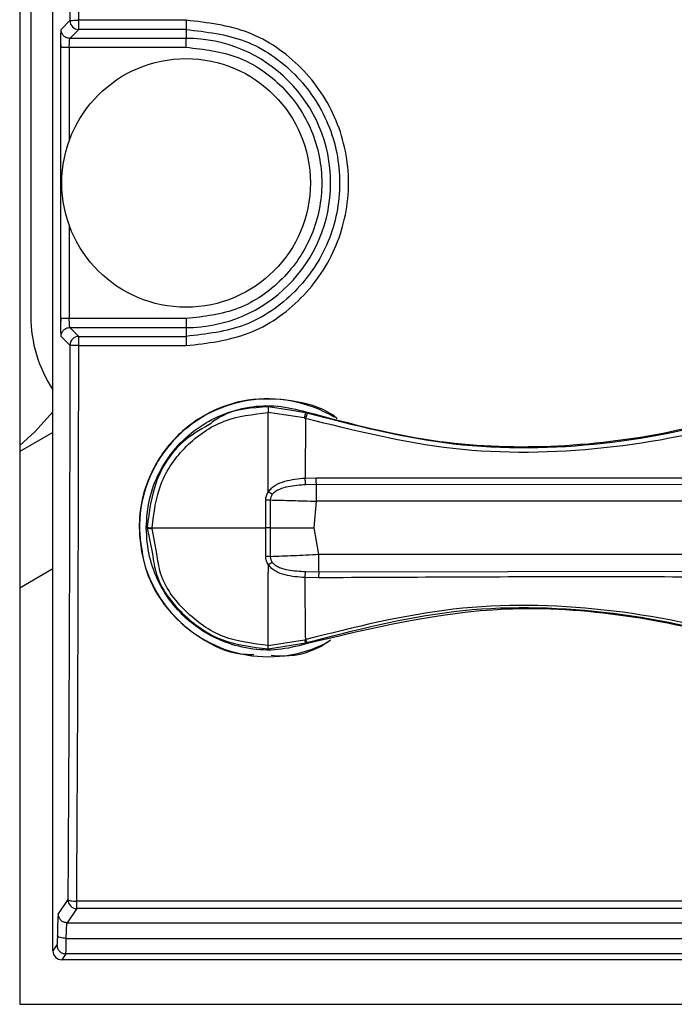
# Model space of a CAD drawing. Units: millimetres. Extents: x 6518 to 60597, y 1633 to 8896.
# Drawn here: x 19534 to 19549, y 4017 to 4039 of the extents above; entities that cross this region are included whole.
import ezdxf

# ---------------------------------------------------------------- set-up
doc = ezdxf.new("R2010")
doc.units = ezdxf.units.MM
doc.layers.get('0').update_dxf_attribs({"lineweight": 5})

msp = doc.modelspace()

# ---------------------------------------------------------------- linework, layer by layer
at = {"color": 7, "linetype": 'Continuous', "lineweight": 25}
for p, q in [((19534.495, 4053.089), (19534.495, 4016.589)), ((19535.245, 4017.791), (19535.245, 4052.391)), ((19534.745, 4039.091), (19534.745, 4032.091)), ((19535.627, 4038.748), (19535.427, 4038.548)), ((19535.626, 4038.348), (19535.827, 4038.548)), ((19538.245, 4038.756), (19535.827, 4038.756)), ((19535.827, 4038.548), (19535.827, 4038.756)), ((19538.245, 4038.548), (19535.827, 4038.548)), ((19538.245, 4038.548), (19538.245, 4038.348)), ((19538.245, 4038.348), (19535.626, 4038.348)), ((19538.245, 4038.148), (19538.245, 4038.348)), ((19535.413, 4038.148), (19535.413, 4032.034)), ((19535.613, 4038.148), (19538.245, 4038.148)), ((19535.613, 4038.148), (19535.613, 4036.046)), ((19535.613, 4034.136), (19535.613, 4032.034)), ((19538.245, 4032.034), (19535.613, 4032.034)), ((19538.245, 4032.034), (19538.245, 4031.834)), ((19535.827, 4031.634), (19535.626, 4031.834)), ((19535.626, 4031.834), (19538.245, 4031.834)), ((19538.245, 4031.834), (19538.245, 4031.634)), ((19535.427, 4031.634), (19535.627, 4031.434)), ((19535.827, 4031.426), (19535.827, 4031.634)), ((19535.827, 4031.634), (19538.245, 4031.634)), ((19535.827, 4031.426), (19538.245, 4031.426)), ((19540.58, 4029.97), (19540.095, 4030.047)), ((19540.095, 4028.321), (19540.095, 4029.919)), ((19540.902, 4029.797), (19540.095, 4029.919)), ((19540.939, 4029.913), (19540.58, 4029.97)), ((19540.945, 4029.936), (19540.939, 4029.913)), ((19540.972, 4029.902), (19540.939, 4029.913)), ((19540.902, 4029.797), (19540.937, 4029.786)), ((19540.937, 4029.786), (19540.925, 4028.443)), ((19535.245, 4029.472), (19534.495, 4029.039)), ((19540.925, 4028.443), (19541.175, 4028.45)), ((19540.096, 4028.13), (19540.095, 4028.321)), ((19541.182, 4028.299), (19540.942, 4028.292)), ((19553.095, 4028.286), (19541.182, 4028.299)), ((19540.042, 4027.321), (19540.04, 4027.946)), ((19540.141, 4027.95), (19540.14, 4027.321)), ((19541.13, 4027.321), (19541.182, 4027.921)), ((19553.095, 4027.921), (19541.182, 4027.921)), ((19537.369, 4027.321), (19537.345, 4027.321)), ((19537.369, 4027.335), (19537.369, 4027.321)), ((19537.369, 4027.321), (19537.486, 4026.734)), ((19537.478, 4027.321), (19537.478, 4027.308)), ((19537.587, 4026.739), (19537.478, 4027.308)), ((19540.04, 4026.677), (19540.042, 4027.321)), ((19540.14, 4027.321), (19540.141, 4026.672)), ((19541.236, 4026.721), (19541.13, 4027.321)), ((19553.095, 4026.721), (19541.236, 4026.721)), ((19535.245, 4026.398), (19534.495, 4025.96)), ((19540.095, 4026.492), (19540.095, 4026.321)), ((19541.236, 4026.331), (19553.095, 4026.351)), ((19541.23, 4026.196), (19540.926, 4026.202)), ((19540.94, 4026.337), (19541.236, 4026.331)), ((19540.095, 4024.673), (19540.912, 4024.797)), ((19540.912, 4024.797), (19540.94, 4024.805)), ((19540.095, 4024.596), (19540.611, 4024.678)), ((19540.611, 4024.678), (19540.942, 4024.731)), ((19540.942, 4024.731), (19540.968, 4024.739)), ((19540.948, 4024.706), (19540.942, 4024.731)), ((19535.581, 4018.946), (19535.366, 4018.623)), ((19604.709, 4018.912), (19535.781, 4018.912)), ((19535.781, 4018.746), (19535.781, 4018.912)), ((19535.781, 4018.746), (19535.566, 4018.423)), ((19604.709, 4018.746), (19535.781, 4018.746)), ((19535.566, 4018.423), (19555.564, 4018.423)), ((19535.335, 4017.926), (19535.245, 4017.791)), ((19535.544, 4018.074), (19555.559, 4018.074)), ((19535.535, 4017.726), (19535.445, 4017.591)), ((19555.948, 4017.726), (19535.535, 4017.726)), ((19605.045, 4017.591), (19535.445, 4017.591)), ((19534.495, 4016.589), (19605.995, 4016.589))]:
    msp.add_line(p, q, dxfattribs=at)
at = {"color": 7, "linetype": 'Continuous', "lineweight": 25, "flags": 128}
msp.add_lwpolyline([(19534.495, 4029.173), (19534.841, 4029.495), (19535.245, 4029.938)], dxfattribs=at)
at = {"color": 7, "linetype": 'Continuous', "lineweight": 25}
msp.add_circle((19538.245, 4035.091), 2.8, dxfattribs=at)
for centre, radius, start, end in [((19535.827, 4038.749), 0.2, 180.0817, 269.9183), ((19538.245, 4035.091), 3.257, 270, 90), ((19537.745, 4032.091), 3, 180, 213.5573), ((19535.827, 4031.434), 0.2, 90.0817, 179.9183), ((19540.095, 4027.321), 2.903, 59.2353, 297.5763), ((19535.782, 4018.946), 0.2, 180.1443, 269.8993)]:
    msp.add_arc(centre, radius, start, end, dxfattribs=at)
msp.add_ellipse((19535.445, 4017.791), major_axis=(-0.111, -0.167), ratio=0.998023, start_param=5.301071, end_param=6.87004, dxfattribs=at)
for points, knots in [([(19535.581, 4051.237), (19535.593, 4049.166), (19535.615, 4045.025), (19535.623, 4040.84), (19535.627, 4038.748)], [0, 0, 0, 0, 0.500001, 1, 1, 1, 1]), ([(19535.827, 4038.756), (19535.823, 4040.853), (19535.815, 4045.046), (19535.793, 4049.196), (19535.781, 4051.27)], [0, 0, 0, 0, 0.5000002, 1, 1, 1, 1]), ([(19535.427, 4038.548), (19535.425, 4038.541), (19535.421, 4038.527), (19535.418, 4038.459), (19535.417, 4038.426)], [0, 0, 0, 0, 0.500006, 1, 1, 1, 1]), ([(19535.627, 4038.748), (19535.631, 4038.749), (19535.638, 4038.751), (19535.685, 4038.754), (19535.75, 4038.756), (19535.801, 4038.756), (19535.827, 4038.756)], [0, 0, 0, 0, 0.248742, 0.501688, 0.74802, 1, 1, 1, 1]), ([(19538.245, 4031.426), (19538.725, 4031.481), (19539.683, 4031.592), (19540.901, 4032.44), (19541.715, 4033.651), (19542, 4035.091), (19541.715, 4036.531), (19540.901, 4037.742), (19539.683, 4038.59), (19538.725, 4038.701), (19538.245, 4038.756)], [0, 0, 0, 0, 0.1249965, 0.2499962, 0.3749983, 0.5000009, 0.6250035, 0.7500056, 0.8750052, 1, 1, 1, 1]), ([(19538.245, 4038.548), (19538.698, 4038.496), (19539.604, 4038.392), (19540.755, 4037.593), (19541.525, 4036.45), (19541.795, 4035.091), (19541.525, 4033.732), (19540.755, 4032.589), (19539.604, 4031.79), (19538.698, 4031.686), (19538.245, 4031.634)], [0, 0, 0, 0, 0.125048, 0.250063, 0.375045, 0.5, 0.624956, 0.749938, 0.874953, 1, 1, 1, 1]), ([(19535.417, 4038.426), (19535.416, 4038.385), (19535.414, 4038.303), (19535.413, 4038.2), (19535.413, 4038.148)], [0, 0, 0, 0, 0.499991, 1, 1, 1, 1]), ([(19535.415, 4038.357), (19535.415, 4038.319), (19535.414, 4038.247), (19535.423, 4038.178), (19535.427, 4038.145)], [0, 0, 0, 0, 0.519923, 1, 1, 1, 1]), ([(19535.613, 4038.148), (19535.613, 4038.173), (19535.614, 4038.224), (19535.616, 4038.287), (19535.62, 4038.324), (19535.623, 4038.343), (19535.625, 4038.346), (19535.626, 4038.348)], [0, 0, 0, 0, 0.243038, 0.499228, 0.71281, 0.847305, 1, 1, 1, 1]), ([(19538.245, 4038.148), (19538.645, 4038.102), (19539.446, 4038.01), (19540.463, 4037.303), (19541.143, 4036.293), (19541.382, 4035.091), (19541.143, 4033.889), (19540.463, 4032.879), (19539.446, 4032.172), (19538.645, 4032.08), (19538.245, 4032.034)], [0, 0, 0, 0, 0.124999, 0.25, 0.375, 0.5, 0.625, 0.75, 0.875001, 1, 1, 1, 1]), ([(19535.413, 4032.034), (19535.413, 4031.982), (19535.414, 4031.879), (19535.416, 4031.797), (19535.417, 4031.756)], [0, 0, 0, 0, 0.500005, 1, 1, 1, 1]), ([(19535.427, 4032.037), (19535.423, 4032.004), (19535.414, 4031.935), (19535.415, 4031.863), (19535.415, 4031.825)], [0, 0, 0, 0, 0.480055, 1, 1, 1, 1]), ([(19535.626, 4031.834), (19535.625, 4031.836), (19535.623, 4031.839), (19535.62, 4031.858), (19535.616, 4031.895), (19535.614, 4031.958), (19535.613, 4032.009), (19535.613, 4032.034)], [0, 0, 0, 0, 0.152643, 0.28712, 0.500772, 0.756931, 1, 1, 1, 1]), ([(19535.417, 4031.756), (19535.418, 4031.723), (19535.421, 4031.655), (19535.425, 4031.641), (19535.427, 4031.634)], [0, 0, 0, 0, 0.4999865, 1, 1, 1, 1]), ([(19535.627, 4031.434), (19535.623, 4029.342), (19535.615, 4025.157), (19535.593, 4021.016), (19535.581, 4018.946)], [0, 0, 0, 0, 0.499999, 1, 1, 1, 1]), ([(19535.827, 4031.426), (19535.801, 4031.426), (19535.75, 4031.426), (19535.685, 4031.429), (19535.638, 4031.431), (19535.631, 4031.433), (19535.627, 4031.434)], [0, 0, 0, 0, 0.25198, 0.498312, 0.751258, 1, 1, 1, 1]), ([(19535.781, 4018.912), (19535.793, 4020.987), (19535.815, 4025.136), (19535.823, 4029.33), (19535.827, 4031.426)], [0, 0, 0, 0, 0.5, 1, 1, 1, 1]), ([(19540.945, 4029.936), (19541.945, 4029.672), (19543.803, 4029.181), (19546.65, 4029.1), (19549.273, 4029.444), (19551.8, 4030.19), (19553.309, 4030.994), (19554.073, 4031.401)], [0, 0, 0, 0, 0.227488, 0.42269, 0.623552, 0.809352, 1, 1, 1, 1]), ([(19554.009, 4031.336), (19553.004, 4030.824), (19550.993, 4029.8), (19547.657, 4029.12), (19544.252, 4029.058), (19542.066, 4029.621), (19540.972, 4029.902)], [0, 0, 0, 0, 0.24988, 0.499889, 0.749963, 1, 1, 1, 1]), ([(19554.082, 4031.205), (19553.066, 4030.697), (19551.034, 4029.679), (19547.67, 4029.022), (19544.244, 4028.96), (19542.039, 4029.511), (19540.937, 4029.786)], [0, 0, 0, 0, 0.249991, 0.499987, 0.749998, 1, 1, 1, 1]), ([(19541.648, 4029.781), (19541.644, 4029.784), (19541.398, 4030.005), (19540.731, 4030.197), (19539.757, 4030.274), (19538.798, 4029.989), (19537.99, 4029.412), (19537.421, 4028.599), (19537.204, 4027.857), (19537.19, 4027.427), (19537.187, 4027.321)], [0, 0, 0, 0, 0.002359, 0.160119, 0.317766, 0.475386, 0.633016, 0.790718, 0.948629, 1, 1, 1, 1]), ([(19537.345, 4027.321), (19537.36, 4027.537), (19537.39, 4027.97), (19537.624, 4028.582), (19537.985, 4029.125), (19538.464, 4029.566), (19539.034, 4029.886), (19539.66, 4030.061), (19540.315, 4030.095), (19540.734, 4029.989), (19540.945, 4029.936)], [0, 0, 0, 0, 0.125337, 0.25079, 0.37547, 0.500856, 0.625183, 0.750501, 0.874753, 1, 1, 1, 1]), ([(19537.478, 4027.321), (19537.52, 4027.662), (19537.605, 4028.343), (19538.21, 4029.201), (19539.072, 4029.802), (19539.754, 4029.88), (19540.095, 4029.919)], [0, 0, 0, 0, 0.250412, 0.500541, 0.750364, 1, 1, 1, 1]), ([(19540.095, 4030.047), (19539.729, 4030.026), (19539.238, 4029.997), (19538.853, 4029.713), (19538.755, 4029.641)], [0, 0, 0, 0, 0.746676, 1, 1, 1, 1]), ([(19540.095, 4030.047), (19540.095, 4030.045), (19540.095, 4030.041), (19540.095, 4030.013), (19540.095, 4029.972), (19540.095, 4029.937), (19540.095, 4029.919)], [0, 0, 0, 0, 0.2499726, 0.5000002, 0.7500276, 1, 1, 1, 1]), ([(19540.939, 4029.913), (19540.938, 4029.911), (19540.937, 4029.908), (19540.929, 4029.882), (19540.918, 4029.846), (19540.907, 4029.813), (19540.902, 4029.797)], [0, 0, 0, 0, 0.249976, 0.5, 0.750024, 1, 1, 1, 1]), ([(19540.972, 4029.902), (19540.972, 4029.9), (19540.971, 4029.897), (19540.964, 4029.872), (19540.952, 4029.835), (19540.942, 4029.802), (19540.937, 4029.786)], [0, 0, 0, 0, 0.249944, 0.500034, 0.749992, 1, 1, 1, 1]), ([(19538.755, 4029.641), (19538.551, 4029.524), (19538.039, 4029.228), (19537.501, 4028.392), (19537.413, 4027.687), (19537.369, 4027.335)], [0, 0, 0, 0, 0.248314, 0.624173, 1, 1, 1, 1]), ([(19540.096, 4028.13), (19540.119, 4028.16), (19540.167, 4028.22), (19540.293, 4028.307), (19540.543, 4028.408), (19540.772, 4028.429), (19540.925, 4028.443)], [0, 0, 0, 0, 0.124978, 0.250086, 0.500001, 1, 1, 1, 1]), ([(19540.942, 4028.292), (19540.941, 4028.299), (19540.938, 4028.314), (19540.934, 4028.35), (19540.93, 4028.394), (19540.927, 4028.427), (19540.925, 4028.443)], [0, 0, 0, 0, 0.245898, 0.5, 0.754102, 1, 1, 1, 1]), ([(19541.182, 4028.299), (19541.182, 4028.306), (19541.18, 4028.32), (19541.178, 4028.356), (19541.177, 4028.4), (19541.176, 4028.433), (19541.175, 4028.45)], [0, 0, 0, 0, 0.249983, 0.5, 0.750017, 1, 1, 1, 1]), ([(19541.175, 4028.45), (19543.164, 4028.45), (19547.139, 4028.45), (19551.113, 4028.449), (19553.1, 4028.449)], [0, 0, 0, 0, 0.500228, 1, 1, 1, 1]), ([(19540.04, 4027.946), (19540.043, 4027.979), (19540.048, 4028.044), (19540.08, 4028.101), (19540.096, 4028.13)], [0, 0, 0, 0, 0.499637, 1, 1, 1, 1]), ([(19540.187, 4028.075), (19540.173, 4028.083), (19540.144, 4028.099), (19540.112, 4028.12), (19540.096, 4028.13)], [0, 0, 0, 0, 0.5, 1, 1, 1, 1]), ([(19540.942, 4028.292), (19540.808, 4028.283), (19540.607, 4028.27), (19540.381, 4028.206), (19540.259, 4028.146), (19540.211, 4028.099), (19540.187, 4028.075)], [0, 0, 0, 0, 0.500203, 0.750183, 0.875225, 1, 1, 1, 1]), ([(19540.141, 4027.95), (19540.125, 4027.949), (19540.093, 4027.947), (19540.058, 4027.947), (19540.04, 4027.946)], [0, 0, 0, 0, 0.5, 1, 1, 1, 1]), ([(19540.187, 4028.075), (19540.174, 4028.056), (19540.147, 4028.018), (19540.143, 4027.972), (19540.141, 4027.95)], [0, 0, 0, 0, 0.500732, 1, 1, 1, 1]), ([(19540.141, 4027.95), (19540.305, 4027.946), (19540.632, 4027.938), (19540.999, 4027.927), (19541.182, 4027.921)], [0, 0, 0, 0, 0.499983, 1, 1, 1, 1]), ([(19537.187, 4027.321), (19537.219, 4026.993), (19537.285, 4026.338), (19537.79, 4025.461), (19538.535, 4024.82), (19539.244, 4024.477), (19539.671, 4024.472), (19539.771, 4024.47)], [0, 0, 0, 0, 0.232613, 0.465223, 0.69778, 0.929473, 1, 1, 1, 1]), ([(19540.948, 4024.706), (19540.737, 4024.653), (19540.319, 4024.548), (19539.664, 4024.581), (19539.038, 4024.754), (19538.468, 4025.073), (19537.987, 4025.515), (19537.625, 4026.058), (19537.39, 4026.671), (19537.36, 4027.105), (19537.345, 4027.321)], [0, 0, 0, 0, 0.124963, 0.248874, 0.373951, 0.498246, 0.623832, 0.74882, 0.874552, 1, 1, 1, 1]), ([(19537.369, 4027.335), (19537.371, 4027.334), (19537.375, 4027.331), (19537.398, 4027.327), (19537.432, 4027.323), (19537.463, 4027.322), (19537.478, 4027.321)], [0, 0, 0, 0, 0.248255, 0.50385, 0.757412, 1, 1, 1, 1]), ([(19537.369, 4027.321), (19537.371, 4027.32), (19537.374, 4027.317), (19537.398, 4027.313), (19537.432, 4027.31), (19537.463, 4027.308), (19537.478, 4027.308)], [0, 0, 0, 0, 0.2454411, 0.5000315, 0.7546053, 1, 1, 1, 1]), ([(19537.478, 4027.321), (19537.892, 4027.321), (19538.708, 4027.321), (19539.602, 4027.321), (19540.042, 4027.321)], [0, 0, 0, 0, 0.507214, 1, 1, 1, 1]), ([(19540.14, 4027.321), (19540.124, 4027.321), (19540.093, 4027.321), (19540.059, 4027.321), (19540.042, 4027.321)], [0, 0, 0, 0, 0.499999, 1, 1, 1, 1]), ([(19540.14, 4027.321), (19540.296, 4027.321), (19540.609, 4027.321), (19540.957, 4027.321), (19541.13, 4027.321)], [0, 0, 0, 0, 0.5, 1, 1, 1, 1]), ([(19537.486, 4026.734), (19537.509, 4026.58), (19537.583, 4026.072), (19538.131, 4025.354), (19539.02, 4024.718), (19539.737, 4024.637), (19540.095, 4024.596)], [0, 0, 0, 0, 0.127142, 0.418169, 0.709108, 1, 1, 1, 1]), ([(19540.095, 4024.673), (19539.749, 4024.713), (19539.057, 4024.792), (19538.202, 4025.408), (19537.676, 4026.102), (19537.608, 4026.591), (19537.587, 4026.739)], [0, 0, 0, 0, 0.291289, 0.582554, 0.873785, 1, 1, 1, 1]), ([(19540.141, 4026.672), (19540.125, 4026.673), (19540.093, 4026.676), (19540.058, 4026.677), (19540.04, 4026.677)], [0, 0, 0, 0, 0.5000006, 1, 1, 1, 1]), ([(19540.095, 4026.492), (19540.079, 4026.521), (19540.047, 4026.578), (19540.042, 4026.644), (19540.04, 4026.677)], [0, 0, 0, 0, 0.499669, 1, 1, 1, 1]), ([(19541.236, 4026.721), (19541.043, 4026.711), (19540.657, 4026.689), (19540.313, 4026.678), (19540.141, 4026.672)], [0, 0, 0, 0, 0.499964, 1, 1, 1, 1]), ([(19540.141, 4026.672), (19540.143, 4026.648), (19540.146, 4026.601), (19540.173, 4026.562), (19540.187, 4026.543)], [0, 0, 0, 0, 0.500236, 1, 1, 1, 1]), ([(19540.187, 4026.543), (19540.173, 4026.536), (19540.144, 4026.521), (19540.112, 4026.502), (19540.095, 4026.492)], [0, 0, 0, 0, 0.500012, 1, 1, 1, 1]), ([(19540.926, 4026.202), (19540.774, 4026.212), (19540.545, 4026.228), (19540.294, 4026.321), (19540.167, 4026.404), (19540.119, 4026.463), (19540.095, 4026.492)], [0, 0, 0, 0, 0.500073, 0.749949, 0.875042, 1, 1, 1, 1]), ([(19540.187, 4026.543), (19540.211, 4026.519), (19540.258, 4026.472), (19540.38, 4026.414), (19540.606, 4026.355), (19540.806, 4026.345), (19540.94, 4026.337)], [0, 0, 0, 0, 0.124728, 0.249752, 0.49971, 1, 1, 1, 1]), ([(19540.095, 4024.673), (19540.095, 4024.927), (19540.095, 4025.434), (19540.095, 4026.025), (19540.095, 4026.321)], [0, 0, 0, 0, 0.500012, 1, 1, 1, 1]), ([(19540.926, 4026.202), (19540.927, 4026.217), (19540.929, 4026.249), (19540.933, 4026.288), (19540.937, 4026.32), (19540.939, 4026.332), (19540.94, 4026.337)], [0, 0, 0, 0, 0.249986, 0.5, 0.750014, 1, 1, 1, 1]), ([(19540.94, 4024.805), (19540.937, 4025.02), (19540.931, 4025.449), (19540.928, 4025.951), (19540.926, 4026.202)], [0, 0, 0, 0, 0.501339, 1, 1, 1, 1]), ([(19541.236, 4026.331), (19541.235, 4026.326), (19541.234, 4026.316), (19541.233, 4026.285), (19541.231, 4026.244), (19541.231, 4026.212), (19541.23, 4026.196)], [0, 0, 0, 0, 0.2457085, 0.4999996, 0.7542909, 1, 1, 1, 1]), ([(19553.098, 4026.198), (19551.122, 4026.208), (19547.167, 4026.227), (19543.21, 4026.206), (19541.23, 4026.196)], [0, 0, 0, 0, 0.499704, 1, 1, 1, 1]), ([(19554.079, 4023.372), (19553.065, 4023.881), (19551.036, 4024.9), (19547.674, 4025.571), (19544.246, 4025.636), (19542.042, 4025.082), (19540.94, 4024.805)], [0, 0, 0, 0, 0.249996, 0.499994, 0.749995, 1, 1, 1, 1]), ([(19554.07, 4023.243), (19552.974, 4023.803), (19551.093, 4024.765), (19548.133, 4025.4), (19544.812, 4025.633), (19542.437, 4025.064), (19540.948, 4024.706)], [0, 0, 0, 0, 0.270621, 0.464697, 0.664401, 1, 1, 1, 1]), ([(19540.968, 4024.739), (19542.062, 4025.022), (19544.252, 4025.589), (19547.665, 4025.528), (19551.008, 4024.842), (19553.018, 4023.813), (19554.023, 4023.299)], [0, 0, 0, 0, 0.25001, 0.500077, 0.750098, 1, 1, 1, 1]), ([(19540.162, 4024.452), (19540.256, 4024.445), (19540.673, 4024.413), (19541.159, 4024.549), (19541.458, 4024.772), (19541.498, 4024.802)], [0, 0, 0, 0, 0.202409, 0.893137, 1, 1, 1, 1]), ([(19540.912, 4024.797), (19540.916, 4024.787), (19540.923, 4024.767), (19540.932, 4024.747), (19540.939, 4024.733), (19540.941, 4024.731), (19540.942, 4024.731)], [0, 0, 0, 0, 0.247104, 0.5, 0.752896, 1, 1, 1, 1]), ([(19540.94, 4024.805), (19540.943, 4024.795), (19540.951, 4024.776), (19540.959, 4024.755), (19540.965, 4024.742), (19540.967, 4024.74), (19540.968, 4024.739)], [0, 0, 0, 0, 0.250003, 0.499988, 0.750018, 1, 1, 1, 1]), ([(19540.095, 4024.596), (19540.095, 4024.597), (19540.095, 4024.599), (19540.095, 4024.616), (19540.095, 4024.64), (19540.095, 4024.662), (19540.095, 4024.673)], [0, 0, 0, 0, 0.250009, 0.49998, 0.750027, 1, 1, 1, 1]), ([(19535.581, 4018.946), (19535.585, 4018.941), (19535.593, 4018.932), (19535.639, 4018.922), (19535.704, 4018.913), (19535.756, 4018.912), (19535.781, 4018.912)], [0, 0, 0, 0, 0.250815, 0.499354, 0.750455, 1, 1, 1, 1]), ([(19535.366, 4018.623), (19535.364, 4018.613), (19535.359, 4018.593), (19535.353, 4018.485), (19535.347, 4018.332), (19535.345, 4018.2), (19535.344, 4018.135)], [0, 0, 0, 0, 0.25001, 0.500005, 0.750001, 1, 1, 1, 1]), ([(19535.544, 4018.074), (19535.545, 4018.12), (19535.547, 4018.214), (19535.552, 4018.319), (19535.559, 4018.399), (19535.564, 4018.414), (19535.566, 4018.423)], [0, 0, 0, 0, 0.241105, 0.500048, 0.716133, 1, 1, 1, 1]), ([(19535.344, 4018.135), (19535.344, 4018.107), (19535.343, 4018.05), (19535.341, 4017.985), (19535.338, 4017.938), (19535.336, 4017.93), (19535.335, 4017.926)], [0, 0, 0, 0, 0.250003, 0.499999, 0.749996, 1, 1, 1, 1]), ([(19535.544, 4018.074), (19535.52, 4018.076), (19535.468, 4018.078), (19535.402, 4018.092), (19535.355, 4018.112), (19535.348, 4018.127), (19535.344, 4018.135)], [0, 0, 0, 0, 0.241731, 0.501656, 0.760657, 1, 1, 1, 1]), ([(19535.535, 4017.726), (19535.536, 4017.735), (19535.538, 4017.753), (19535.541, 4017.846), (19535.543, 4017.955), (19535.544, 4018.037), (19535.544, 4018.074)], [0, 0, 0, 0, 0.299957, 0.566679, 0.800058, 1, 1, 1, 1])]:
    msp.add_open_spline(points, degree=3, knots=knots, dxfattribs=at)
for points in [[(19535.626, 4038.348), (19535.6, 4038.351), (19535.548, 4038.357), (19535.482, 4038.403), (19535.436, 4038.469), (19535.43, 4038.521), (19535.427, 4038.548)], [(19538.245, 4038.756), (19538.245, 4038.73), (19538.245, 4038.677), (19538.245, 4038.609), (19538.245, 4038.56), (19538.245, 4038.552), (19538.245, 4038.548)], [(19535.413, 4038.148), (19535.417, 4038.148), (19535.424, 4038.148), (19535.471, 4038.148), (19535.536, 4038.148), (19535.587, 4038.148), (19535.613, 4038.148)], [(19535.613, 4032.034), (19535.587, 4032.034), (19535.536, 4032.034), (19535.471, 4032.034), (19535.424, 4032.034), (19535.417, 4032.034), (19535.413, 4032.034)], [(19535.427, 4031.634), (19535.43, 4031.661), (19535.436, 4031.713), (19535.482, 4031.779), (19535.548, 4031.825), (19535.6, 4031.831), (19535.626, 4031.834)], [(19538.245, 4031.634), (19538.245, 4031.63), (19538.245, 4031.622), (19538.245, 4031.573), (19538.245, 4031.505), (19538.245, 4031.453), (19538.245, 4031.426)], [(19541.182, 4027.921), (19541.182, 4027.962), (19541.182, 4028.045), (19541.182, 4028.156), (19541.182, 4028.248), (19541.182, 4028.282), (19541.182, 4028.299)], [(19541.236, 4026.331), (19541.236, 4026.346), (19541.236, 4026.374), (19541.236, 4026.468), (19541.236, 4026.586), (19541.236, 4026.676), (19541.236, 4026.721)], [(19535.566, 4018.423), (19535.54, 4018.426), (19535.488, 4018.432), (19535.422, 4018.478), (19535.376, 4018.544), (19535.369, 4018.597), (19535.366, 4018.623)], [(19535.335, 4017.926), (19535.338, 4017.899), (19535.344, 4017.847), (19535.39, 4017.781), (19535.456, 4017.735), (19535.509, 4017.729), (19535.535, 4017.726)]]:
    msp.add_open_spline(points, degree=3, dxfattribs=at)

doc.saveas('drawing.dxf')
